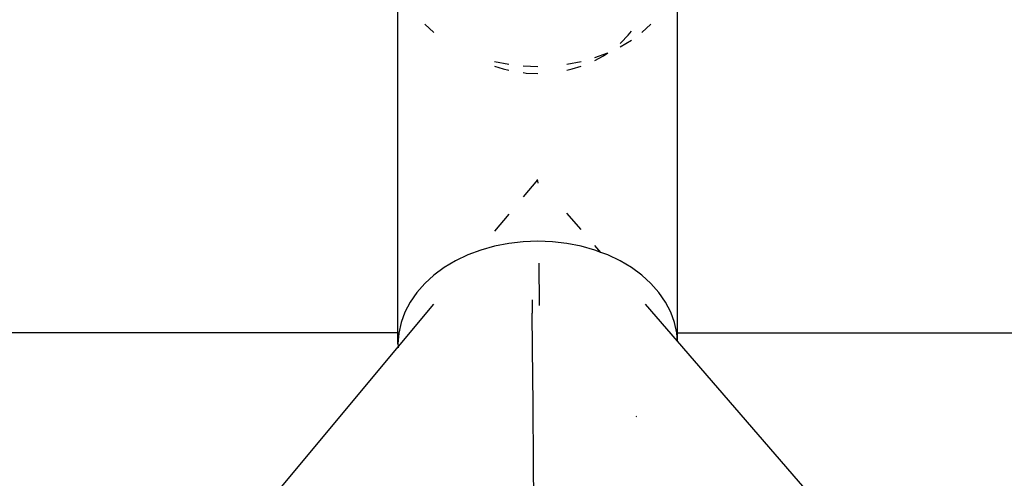
# Model space of a CAD drawing. Units: millimetres. Extents: x -5 to 212, y -5 to 302.
# Drawn here: x 97 to 98, y 116 to 116 of the extents above; entities that cross this region are included whole.
import ezdxf

# ---------------------------------------------------------------- set-up
doc = ezdxf.new("R2010")
doc.units = ezdxf.units.MM
doc.styles.add('SEACAD_Arial', font='arial.ttf')
doc.dimstyles.new('UNE', dxfattribs={"dimtxt": 2.4, "dimasz": 2.4, "dimexe": 1.2, "dimexo": 0, "dimgap": 1.2, "dimtad": 1, "dimdec": 0, "dimlfac": 100, "dimrnd": 10, "dimtxsty": 'SEACAD_Arial', "dimblk1": '_SE_FILLED', "dimblk2": '_SE_FILLED', "dimsah": 1, "dimcen": 1.2, "dimadec": 1, "dimazin": 0, "dimtfac": 1, "dimtdec": 0, "dimtmove": 0, "dimatfit": 3, "dimfxl": 1, "dimtolj": 1, "dimarcsym": 0})

# ---------------------------------------------------------------- blocks, each defined once
blk = doc.blocks.new('0205')
for p, q in [((63.9924, -119.6872), (65.0134, -120.8681)), ((67.0106, -120.8299), (67.9818, -119.6667)), ((66.0414, -119.7051), (66.0427, -119.991)), ((66.0427, -119.991), (66.0456, -120.4146)), ((65.3077, -120.3294), (65.3039, -120.3323)), ((66.0456, -120.4146), (66.0492, -120.8191)), ((66.0492, -120.8191), (66.0521, -121.0673)), ((67.0106, -120.8299), (67.0099, -120.8195)), ((65.0134, -120.8681), (65.0133, -120.9281)), ((65.0134, -120.8681), (65.0175, -120.9281)), ((65.0134, -120.8681), (65.2427, -121.1333)), ((66.7574, -121.1333), (67.0106, -120.8299)), ((67.0065, -120.9256), (67.012, -120.8489)), ((67.012, -120.8489), (67.0106, -120.8299)), ((67.012, -120.8489), (67.012, -120.9281)), ((65.0133, -120.9281), (32.2985, -120.9281)), ((65.0133, -120.9281), (65.012, -123.5667)), ((65.0175, -120.9281), (65.0133, -120.9281)), ((65.0175, -120.9281), (65.0339, -121.0015)), ((66.9902, -121.0015), (67.0065, -120.9256)), ((67.012, -120.9281), (67.012, -123.5667)), ((67.012, -120.9281), (98.9816, -120.9281)), ((65.0339, -121.0015), (65.0609, -121.0757)), ((66.9631, -121.0757), (66.9902, -121.0015)), ((65.0609, -121.0757), (65.0985, -121.1474)), ((66.053, -121.1345), (66.0521, -121.0673)), ((66.9255, -121.1474), (66.9631, -121.0757)), ((65.0985, -121.1474), (65.146, -121.2158)), ((66.0001, -121.1241), (66.0033, -121.4254)), ((66.0535, -121.1638), (66.053, -121.1345)), ((66.878, -121.2158), (66.9255, -121.1474)), ((65.146, -121.2158), (65.203, -121.2802)), ((66.821, -121.2802), (66.878, -121.2158)), ((65.203, -121.2802), (65.2689, -121.3399)), ((66.7551, -121.3399), (66.821, -121.2802)), ((65.2689, -121.3399), (65.3429, -121.3942)), ((66.6811, -121.3942), (66.7551, -121.3399)), ((65.3429, -121.3942), (65.4242, -121.4425)), ((65.4242, -121.4425), (65.512, -121.4844)), ((66.512, -121.4844), (66.5998, -121.4425)), ((66.5998, -121.4425), (66.6811, -121.3942)), ((65.512, -121.4844), (65.5624, -121.5032)), ((65.5624, -121.5032), (65.6053, -121.5528)), ((65.5624, -121.5032), (65.6053, -121.5192)), ((65.6053, -121.5192), (65.703, -121.5468)), ((66.321, -121.5468), (66.4187, -121.5192)), ((66.4187, -121.5192), (66.512, -121.4844)), ((65.703, -121.5468), (65.8041, -121.5666)), ((65.8041, -121.5666), (65.9075, -121.5786)), ((65.9075, -121.5786), (66.012, -121.5827)), ((66.012, -121.5827), (66.1165, -121.5786)), ((66.1165, -121.5786), (66.2199, -121.5666)), ((66.2199, -121.5666), (66.321, -121.5468)), ((65.703, -121.6658), (65.8041, -121.7828)), ((66.2199, -121.7771), (66.321, -121.656)), ((66.0138, -122.0216), (66.1165, -121.901)), ((66.014, -122.0143), (66.012, -121.9978)), ((66.0138, -122.0216), (66.0132, -122.0247)), ((66.014, -122.0143), (66.0138, -122.0216)), ((66.0965, -122.786), (66.0129, -122.7823)), ((66.1165, -122.7887), (66.0965, -122.786)), ((65.7656, -122.8149), (65.703, -122.8349)), ((65.8041, -122.849), (65.703, -122.8689)), ((65.8041, -122.8063), (65.7656, -122.8149)), ((66.1165, -122.837), (66.012, -122.833)), ((66.26, -122.8151), (66.2199, -122.8061)), ((66.321, -122.8689), (66.2199, -122.849)), ((66.321, -122.8346), (66.26, -122.8151)), ((65.6053, -122.8964), (65.512, -122.9313)), ((65.5425, -122.9095), (65.512, -122.9313)), ((65.6053, -122.8755), (65.5425, -122.9095)), ((65.4242, -122.9731), (65.3429, -123.0214)), ((65.4181, -123.0027), (65.3653, -123.0569)), ((65.4242, -122.9976), (65.4181, -123.0027)), ((65.2689, -123.0757), (65.203, -123.1354)), ((65.3653, -123.0569), (65.3429, -123.0857)), ((66.821, -123.1354), (66.7551, -123.0757))]:
    blk.add_line(p, q)
blk = doc.blocks.new('_SE_FILLED')
at = {"color": 0}
blk.add_line((0, 0), (-1, 0), dxfattribs=at)
blk.add_solid([(0, 0), (-1, -0.1665), (-1, 0.1665), (0, 0)], dxfattribs=at)
blk = doc.blocks.new('*D174')
at = {"color": 0, "lineweight": -2}
for p, q in [((73.8257, 96.1789), (73.8257, 171.7564)), ((149.8446, 96.7685), (149.8446, 171.7564)), ((76.2257, 170.5564), (147.4446, 170.5564))]:
    blk.add_line(p, q, dxfattribs=at)
at = {"layer": 'Defpoints', "color": 0}
for p in [(149.8446, 170.5564), (149.8446, 96.7685), (73.8257, 96.1789)]:
    blk.add_point(p, dxfattribs=at)
at = {"color": 0, "lineweight": -2, "xscale": 2.4, "yscale": 2.4, "zscale": 2.4, "rotation": 180}
blk.add_blockref('_SE_FILLED', (73.8257, 170.5564), dxfattribs=at)
at = {"color": 0, "lineweight": -2, "xscale": 2.4, "yscale": 2.4, "zscale": 2.4}
blk.add_blockref('_SE_FILLED', (149.8446, 170.5564), dxfattribs=at)
at = {"color": 0, "insert": (111.8351, 172.9816), "char_height": 2.4, "attachment_point": 5, "style": 'SEACAD_Arial'}
blk.add_mtext('\\A1;4650', dxfattribs=at)
blk = doc.blocks.new('*D177')
at = {"color": 0, "lineweight": -2}
for p, q in [((137.4538, 132.221), (40.1467, 132.221)), ((41.3467, 129.821), (41.3467, 59.8053)), ((93.4837, 57.4053), (40.1467, 57.4053))]:
    blk.add_line(p, q, dxfattribs=at)
at = {"layer": 'Defpoints', "color": 0}
for p in [(137.4538, 132.221), (41.3467, 57.4053), (93.4837, 57.4053)]:
    blk.add_point(p, dxfattribs=at)
at = {"color": 0, "lineweight": -2, "xscale": 2.4, "yscale": 2.4, "zscale": 2.4}
for p, rotation in [((41.3467, 132.221), 90), ((41.3467, 57.4053), 270)]:
    blk.add_blockref('_SE_FILLED', p, dxfattribs=dict(at, rotation=rotation))
at = {"color": 0, "insert": (38.9215, 94.8132), "char_height": 2.4, "attachment_point": 5, "rotation": 90, "style": 'SEACAD_Arial'}
blk.add_mtext('\\A1;4550', dxfattribs=at)
blk = doc.blocks.new('*D179')
at = {"color": 0, "lineweight": -2}
for p, q in [((49.079, 91.0902), (49.079, 178.2493)), ((174.7634, 90.4842), (174.7634, 178.2493)), ((51.479, 177.0493), (172.3634, 177.0493))]:
    blk.add_line(p, q, dxfattribs=at)
at = {"layer": 'Defpoints', "color": 0}
for p in [(174.7634, 177.0493), (49.079, 91.0902), (174.7634, 90.4842)]:
    blk.add_point(p, dxfattribs=at)
at = {"color": 0, "lineweight": -2, "xscale": 2.4, "yscale": 2.4, "zscale": 2.4, "rotation": 180}
blk.add_blockref('_SE_FILLED', (49.079, 177.0493), dxfattribs=at)
at = {"color": 0, "lineweight": -2, "xscale": 2.4, "yscale": 2.4, "zscale": 2.4}
blk.add_blockref('_SE_FILLED', (174.7634, 177.0493), dxfattribs=at)
at = {"color": 0, "insert": (111.9212, 179.4745), "char_height": 2.4, "attachment_point": 5, "style": 'SEACAD_Arial'}
blk.add_mtext('\\A1;7650', dxfattribs=at)
blk = doc.blocks.new('*D180')
at = {"color": 0, "lineweight": -2}
for p, q in [((140.9737, 165.0887), (33.5179, 165.0887)), ((34.7179, 162.6887), (34.7179, 26.9356)), ((97.5535, 24.5356), (33.5179, 24.5356))]:
    blk.add_line(p, q, dxfattribs=at)
at = {"layer": 'Defpoints', "color": 0}
for p in [(140.9737, 165.0887), (34.7179, 24.5356), (97.5535, 24.5356)]:
    blk.add_point(p, dxfattribs=at)
at = {"color": 0, "lineweight": -2, "xscale": 2.4, "yscale": 2.4, "zscale": 2.4}
for p, rotation in [((34.7179, 165.0887), 90), ((34.7179, 24.5356), 270)]:
    blk.add_blockref('_SE_FILLED', p, dxfattribs=dict(at, rotation=rotation))
at = {"color": 0, "insert": (32.2927, 94.8121), "char_height": 2.4, "attachment_point": 5, "rotation": 90, "style": 'SEACAD_Arial'}
blk.add_mtext('\\A1;8550', dxfattribs=at)

msp = doc.modelspace()

# ---------------------------------------------------------------- block references
at = {"xscale": 0.1641448251174077, "yscale": 0.1641448251174077, "zscale": 0.1641448251174077, "rotation": 180}
msp.add_blockref('0205', (108.4304, 96.0696), dxfattribs=at)

# ---------------------------------------------------------------- dimensions: what is measured, and where the dimension line sits
for base, p1, p2, text, picture, middle in [((174.7634, 177.0493), (49.079, 91.0902), (174.7634, 90.4842), '7650', '*D179', (111.9212, 179.4745)), ((149.8446, 170.5564), (73.8257, 96.1789), (149.8446, 96.7685), '4650', '*D174', (111.8351, 172.9816))]:
    dim = msp.add_linear_dim(base=base, p1=p1, p2=p2, text=text, dimstyle='UNE')
    dim.commit()
    dim.dimension.update_dxf_attribs({"geometry": picture, "text_midpoint": middle})
for base, p1, p2, text, picture, middle in [((34.7179, 24.5356), (140.9737, 165.0887), (97.5535, 24.5356), '8550', '*D180', (32.2927, 94.8121)), ((41.3467, 57.4053), (137.4538, 132.221), (93.4837, 57.4053), '4550', '*D177', (38.9215, 94.8132))]:
    dim = msp.add_linear_dim(base=base, p1=p1, p2=p2, angle=90, text=text, dimstyle='UNE')
    dim.commit()
    dim.dimension.update_dxf_attribs({"geometry": picture, "text_midpoint": middle})

doc.saveas('drawing.dxf')
